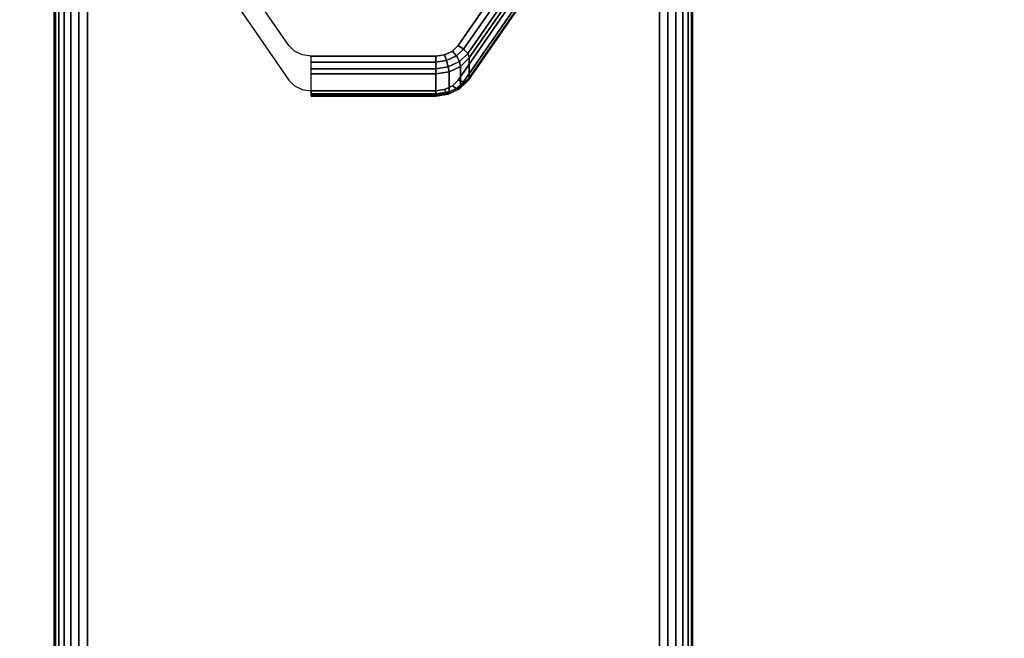
# Model space of a CAD drawing. Units: inches. Extents: x -0.2 to 54, y -20 to 0.
# Drawn here: x 5.6 to 9.5, y -6.9 to -4.4 of the extents above; entities that cross this region are included whole.
import ezdxf

# ---------------------------------------------------------------- set-up
doc = ezdxf.new("R2010")
doc.units = ezdxf.units.IN
doc.header["$MEASUREMENT"] = 0
for name, color, linetype in [('A-FURN-3-TABLE-LEG-CASTER-LOCK', 253, 'Continuous'), ('A-FURN-3-TABLE-LEG-FOOT', 253, 'Continuous'), ('A-FURN-3-TABLE-SURFACE-BOTTOM', 255, 'Continuous'), ('A-FURN-3-TABLE-SURFACE-EDGE', 255, 'Continuous'), ('A-FURN-3-TABLE-SURFACE-TOP-HPL_TFL', 255, 'Continuous')]:
    doc.layers.add(name, color=color, linetype=linetype)

msp = doc.modelspace()

# ---------------------------------------------------------------- linework, layer by layer
at = {"layer": 'A-FURN-3-TABLE-LEG-CASTER-LOCK'}
for points, invisible_edges in [([(7.5472, -4.2347, 1.0416), (7.3315, -4.5459, 0.8236), (6.6685, -4.5459, 0.8236), (6.4528, -4.2347, 1.0416)], 10), ([(6.4528, -4.3702, 1.2351), (6.6685, -4.6814, 1.0171), (7.3315, -4.6814, 1.0171), (7.5472, -4.3702, 1.2351)], 10), ([(7.3315, -4.5459, 0.8236), (7.3092, -4.568, 0.8082), (6.6908, -4.568, 0.8082), (6.6685, -4.5459, 0.8236)], 10), ([(7.3092, -4.568, 0.8082), (7.279, -4.5824, 0.7981), (6.721, -4.5824, 0.7981), (6.6908, -4.568, 0.8082)], 10), ([(7.279, -4.5824, 0.7981), (7.2445, -4.5874, 0.7946), (6.7555, -4.5874, 0.7946), (6.721, -4.5824, 0.7981)], 8), ([(6.6685, -4.6814, 1.0171), (6.6908, -4.7035, 1.0017), (7.3092, -4.7035, 1.0017), (7.3315, -4.6814, 1.0171)], 10), ([(6.6908, -4.7035, 1.0017), (6.721, -4.7179, 0.9916), (7.279, -4.7179, 0.9916), (7.3092, -4.7035, 1.0017)], 10), ([(6.721, -4.7179, 0.9916), (6.7555, -4.7229, 0.9881), (7.2445, -4.7229, 0.9881), (7.279, -4.7179, 0.9916)], 8)]:
    msp.add_3dface(points, dxfattribs=dict(at, invisible_edges=invisible_edges))
for points in [[(7.5907, -4.2836, 1.0684), (7.5907, -4.3617, 1.18), (7.375, -4.673, 0.962), (7.375, -4.5948, 0.8504)], [(7.2445, -4.7352, 0.9185), (6.7555, -4.7352, 0.9185), (6.7555, -4.6571, 0.8069), (7.2445, -4.6571, 0.8069)]]:
    msp.add_3dface(points, dxfattribs=at)
at = {"layer": 'A-FURN-3-TABLE-SURFACE-BOTTOM'}
msp.add_3dface([(0.1181, -0.1181, 31.03), (53.8819, -0.1181, 31.03), (53.8819, -19.8819, 31.03), (0.1181, -19.8819, 31.03)], dxfattribs=at)
at = {"layer": 'A-FURN-3-TABLE-SURFACE-TOP-HPL_TFL'}
msp.add_3dface([(0.1181, -19.8819, 32.03), (53.8819, -19.8819, 32.03), (53.8819, -0.1181, 32.03), (0.1181, -0.1181, 32.03)], dxfattribs=at)

# ---------------------------------------------------------------- meshes
at = {"layer": 'A-FURN-3-TABLE-LEG-CASTER-LOCK'}
mesh = msp.add_polymesh((2, 4), dxfattribs=at)
for k, corner in enumerate([(7.375, -4.5948, 0.8504), (7.3692, -4.5778, 0.8319), (7.3533, -4.5599, 0.8221), (7.3315, -4.5459, 0.8236), (7.5907, -4.2836, 1.0684), (7.5849, -4.2665, 1.0498), (7.5689, -4.2486, 1.04), (7.5472, -4.2347, 1.0416)]):
    mesh.set_mesh_vertex(divmod(k, 4), corner)
mesh = msp.add_polymesh((2, 4), dxfattribs=at)
for k, corner in enumerate([(7.3315, -4.6814, 1.0171), (7.3533, -4.6877, 1.0046), (7.3692, -4.6846, 0.9844), (7.375, -4.673, 0.962), (7.5472, -4.3702, 1.2351), (7.5689, -4.3764, 1.2225), (7.5849, -4.3733, 1.2024), (7.5907, -4.3617, 1.18)]):
    mesh.set_mesh_vertex(divmod(k, 4), corner)
mesh = msp.add_polymesh((4, 4), dxfattribs=at)
for k, corner in enumerate([(7.2445, -4.6571, 0.8069), (7.2445, -4.6372, 0.7902), (7.2445, -4.6117, 0.7857), (7.2445, -4.5874, 0.7946), (7.2962, -4.6496, 0.8121), (7.2931, -4.6297, 0.7955), (7.2862, -4.6048, 0.7906), (7.279, -4.5824, 0.7981), (7.3415, -4.6279, 0.8273), (7.3372, -4.6087, 0.8102), (7.3253, -4.5861, 0.8037), (7.3092, -4.568, 0.8082), (7.375, -4.5948, 0.8504), (7.3692, -4.5778, 0.8319), (7.3533, -4.5599, 0.8221), (7.3315, -4.5459, 0.8236)]):
    mesh.set_mesh_vertex(divmod(k, 4), corner)
mesh = msp.add_polymesh((2, 4), dxfattribs=at)
for k, corner in enumerate([(6.7555, -4.6571, 0.8069), (6.7555, -4.6372, 0.7902), (6.7555, -4.6117, 0.7857), (6.7555, -4.5874, 0.7946), (7.2445, -4.6571, 0.8069), (7.2445, -4.6372, 0.7902), (7.2445, -4.6117, 0.7857), (7.2445, -4.5874, 0.7946)]):
    mesh.set_mesh_vertex(divmod(k, 4), corner)
mesh = msp.add_polymesh((2, 4), dxfattribs=at)
for k, corner in enumerate([(7.2445, -4.6571, 0.8069), (7.2962, -4.6496, 0.8121), (7.3415, -4.6279, 0.8273), (7.375, -4.5948, 0.8504), (7.2445, -4.7352, 0.9185), (7.2962, -4.7277, 0.9237), (7.3415, -4.7061, 0.9389), (7.375, -4.673, 0.962)]):
    mesh.set_mesh_vertex(divmod(k, 4), corner)
mesh = msp.add_polymesh((4, 4), dxfattribs=at)
for k, corner in enumerate([(7.2445, -4.7229, 0.9881), (7.2445, -4.7396, 0.9683), (7.2445, -4.744, 0.9428), (7.2445, -4.7352, 0.9185), (7.279, -4.7179, 0.9916), (7.2862, -4.7326, 0.9731), (7.2931, -4.7365, 0.9481), (7.2962, -4.7277, 0.9237), (7.3092, -4.7035, 1.0017), (7.3253, -4.7139, 0.9862), (7.3372, -4.7155, 0.9628), (7.3415, -4.7061, 0.9389), (7.3315, -4.6814, 1.0171), (7.3533, -4.6877, 1.0046), (7.3692, -4.6846, 0.9844), (7.375, -4.673, 0.962)]):
    mesh.set_mesh_vertex(divmod(k, 4), corner)
mesh = msp.add_polymesh((2, 4), dxfattribs=at)
for k, corner in enumerate([(6.7555, -4.7229, 0.9881), (6.7555, -4.7396, 0.9683), (6.7555, -4.744, 0.9428), (6.7555, -4.7352, 0.9185), (7.2445, -4.7229, 0.9881), (7.2445, -4.7396, 0.9683), (7.2445, -4.744, 0.9428), (7.2445, -4.7352, 0.9185)]):
    mesh.set_mesh_vertex(divmod(k, 4), corner)
at = {"layer": 'A-FURN-3-TABLE-LEG-FOOT'}
mesh = msp.add_polymesh((2, 29), dxfattribs=at)
for k, corner in enumerate([(8.12, -19.25, 4.5), (8.1536, -19.25, 4.4956), (8.185, -19.25, 4.4826), (8.2119, -19.25, 4.4619), (8.2326, -19.25, 4.435), (8.2456, -19.25, 4.4036), (8.25, -19.25, 4.37), (8.25, -19.25, 3.63), (8.2456, -19.25, 3.5964), (8.2326, -19.25, 3.565), (8.2119, -19.25, 3.5381), (8.185, -19.25, 3.5174), (8.1536, -19.25, 3.5044), (8.12, -19.25, 3.5), (5.88, -19.25, 3.5), (5.8464, -19.25, 3.5044), (5.815, -19.25, 3.5174), (5.7881, -19.25, 3.5381), (5.7674, -19.25, 3.565), (5.7544, -19.25, 3.5964), (5.75, -19.25, 3.63), (5.75, -19.25, 4.37), (5.7544, -19.25, 4.4036), (5.7674, -19.25, 4.435), (5.7881, -19.25, 4.4619), (5.815, -19.25, 4.4826), (5.8464, -19.25, 4.4956), (5.88, -19.25, 4.5), (8.12, -19.25, 4.5), (8.12, -0.75, 4.5), (8.1536, -0.75, 4.4956), (8.185, -0.75, 4.4826), (8.2119, -0.75, 4.4619), (8.2326, -0.75, 4.435), (8.2456, -0.75, 4.4036), (8.25, -0.75, 4.37), (8.25, -0.75, 3.63), (8.2456, -0.75, 3.5964), (8.2326, -0.75, 3.565), (8.2119, -0.75, 3.5381), (8.185, -0.75, 3.5174), (8.1536, -0.75, 3.5044), (8.12, -0.75, 3.5), (5.88, -0.75, 3.5), (5.8464, -0.75, 3.5044), (5.815, -0.75, 3.5174), (5.7881, -0.75, 3.5381), (5.7674, -0.75, 3.565), (5.7544, -0.75, 3.5964), (5.75, -0.75, 3.63), (5.75, -0.75, 4.37), (5.7544, -0.75, 4.4036), (5.7674, -0.75, 4.435), (5.7881, -0.75, 4.4619), (5.815, -0.75, 4.4826), (5.8464, -0.75, 4.4956), (5.88, -0.75, 4.5), (8.12, -0.75, 4.5)]):
    mesh.set_mesh_vertex(divmod(k, 29), corner)
at = {"layer": 'A-FURN-3-TABLE-SURFACE-EDGE'}
mesh = msp.add_polymesh((21, 10), dxfattribs=at)
for k, corner in enumerate([(0.1181, -0.1181, 31.03), (0.1181, -0.0729, 31.039), (0.1181, -0.0346, 31.0646), (0.1181, -0.009, 31.1029), (0.1181, 0, 31.1481), (0.1181, 0, 31.9119), (0.1181, -0.009, 31.9571), (0.1181, -0.0346, 31.9954), (0.1181, -0.0729, 32.021), (0.1181, -0.1181, 32.03), (53.8819, -0.1181, 31.03), (53.8819, -0.0729, 31.039), (53.8819, -0.0346, 31.0646), (53.8819, -0.009, 31.1029), (53.8819, 0, 31.1481), (53.8819, 0, 31.9119), (53.8819, -0.009, 31.9571), (53.8819, -0.0346, 31.9954), (53.8819, -0.0729, 32.021), (53.8819, -0.1181, 32.03), (53.8819, -0.1181, 31.03), (53.8992, -0.0764, 31.039), (53.9139, -0.041, 31.0646), (53.9236, -0.0173, 31.1029), (53.9271, -0.009, 31.1481), (53.9271, -0.009, 31.9119), (53.9236, -0.0173, 31.9571), (53.9139, -0.041, 31.9954), (53.8992, -0.0764, 32.021), (53.8819, -0.1181, 32.03), (53.8819, -0.1181, 31.03), (53.9139, -0.0861, 31.039), (53.9409, -0.0591, 31.0646), (53.959, -0.041, 31.1029), (53.9654, -0.0346, 31.1481), (53.9654, -0.0346, 31.9119), (53.959, -0.041, 31.9571), (53.9409, -0.0591, 31.9954), (53.9139, -0.0861, 32.021), (53.8819, -0.1181, 32.03), (53.8819, -0.1181, 31.03), (53.9236, -0.1008, 31.039), (53.959, -0.0861, 31.0646), (53.9827, -0.0764, 31.1029), (53.991, -0.0729, 31.1481), (53.991, -0.0729, 31.9119), (53.9827, -0.0764, 31.9571), (53.959, -0.0861, 31.9954), (53.9236, -0.1008, 32.021), (53.8819, -0.1181, 32.03), (53.8819, -0.1181, 31.03), (53.9271, -0.1181, 31.039), (53.9654, -0.1181, 31.0646), (53.991, -0.1181, 31.1029), (54, -0.1181, 31.1481), (54, -0.1181, 31.9119), (53.991, -0.1181, 31.9571), (53.9654, -0.1181, 31.9954), (53.9271, -0.1181, 32.021), (53.8819, -0.1181, 32.03), (53.8819, -19.8819, 31.03), (53.9271, -19.8819, 31.039), (53.9654, -19.8819, 31.0646), (53.991, -19.8819, 31.1029), (54, -19.8819, 31.1481), (54, -19.8819, 31.9119), (53.991, -19.8819, 31.9571), (53.9654, -19.8819, 31.9954), (53.9271, -19.8819, 32.021), (53.8819, -19.8819, 32.03), (53.8819, -19.8819, 31.03), (53.9236, -19.8992, 31.039), (53.959, -19.9139, 31.0646), (53.9827, -19.9236, 31.1029), (53.991, -19.9271, 31.1481), (53.991, -19.9271, 31.9119), (53.9827, -19.9236, 31.9571), (53.959, -19.9139, 31.9954), (53.9236, -19.8992, 32.021), (53.8819, -19.8819, 32.03), (53.8819, -19.8819, 31.03), (53.9139, -19.9139, 31.039), (53.9409, -19.9409, 31.0646), (53.959, -19.959, 31.1029), (53.9654, -19.9654, 31.1481), (53.9654, -19.9654, 31.9119), (53.959, -19.959, 31.9571), (53.9409, -19.9409, 31.9954), (53.9139, -19.9139, 32.021), (53.8819, -19.8819, 32.03), (53.8819, -19.8819, 31.03), (53.8992, -19.9236, 31.039), (53.9139, -19.959, 31.0646), (53.9236, -19.9827, 31.1029), (53.9271, -19.991, 31.1481), (53.9271, -19.991, 31.9119), (53.9236, -19.9827, 31.9571), (53.9139, -19.959, 31.9954), (53.8992, -19.9236, 32.021), (53.8819, -19.8819, 32.03), (53.8819, -19.8819, 31.03), (53.8819, -19.9271, 31.039), (53.8819, -19.9654, 31.0646), (53.8819, -19.991, 31.1029), (53.8819, -20, 31.1481), (53.8819, -20, 31.9119), (53.8819, -19.991, 31.9571), (53.8819, -19.9654, 31.9954), (53.8819, -19.9271, 32.021), (53.8819, -19.8819, 32.03), (0.1181, -19.8819, 31.03), (0.1181, -19.9271, 31.039), (0.1181, -19.9654, 31.0646), (0.1181, -19.991, 31.1029), (0.1181, -20, 31.1481), (0.1181, -20, 31.9119), (0.1181, -19.991, 31.9571), (0.1181, -19.9654, 31.9954), (0.1181, -19.9271, 32.021), (0.1181, -19.8819, 32.03), (0.1181, -19.8819, 31.03), (0.1008, -19.9236, 31.039), (0.0861, -19.959, 31.0646), (0.0764, -19.9827, 31.1029), (0.0729, -19.991, 31.1481), (0.0729, -19.991, 31.9119), (0.0764, -19.9827, 31.9571), (0.0861, -19.959, 31.9954), (0.1008, -19.9236, 32.021), (0.1181, -19.8819, 32.03), (0.1181, -19.8819, 31.03), (0.0861, -19.9139, 31.039), (0.0591, -19.9409, 31.0646), (0.041, -19.959, 31.1029), (0.0346, -19.9654, 31.1481), (0.0346, -19.9654, 31.9119), (0.041, -19.959, 31.9571), (0.0591, -19.9409, 31.9954), (0.0861, -19.9139, 32.021), (0.1181, -19.8819, 32.03), (0.1181, -19.8819, 31.03), (0.0764, -19.8992, 31.039), (0.041, -19.9139, 31.0646), (0.0173, -19.9236, 31.1029), (0.009, -19.9271, 31.1481), (0.009, -19.9271, 31.9119), (0.0173, -19.9236, 31.9571), (0.041, -19.9139, 31.9954), (0.0764, -19.8992, 32.021), (0.1181, -19.8819, 32.03), (0.1181, -19.8819, 31.03), (0.0729, -19.8819, 31.039), (0.0346, -19.8819, 31.0646), (0.009, -19.8819, 31.1029), (0, -19.8819, 31.1481), (0, -19.8819, 31.9119), (0.009, -19.8819, 31.9571), (0.0346, -19.8819, 31.9954), (0.0729, -19.8819, 32.021), (0.1181, -19.8819, 32.03), (0.1181, -0.1181, 31.03), (0.0729, -0.1181, 31.039), (0.0346, -0.1181, 31.0646), (0.009, -0.1181, 31.1029), (0, -0.1181, 31.1481), (0, -0.1181, 31.9119), (0.009, -0.1181, 31.9571), (0.0346, -0.1181, 31.9954), (0.0729, -0.1181, 32.021), (0.1181, -0.1181, 32.03), (0.1181, -0.1181, 31.03), (0.0764, -0.1008, 31.039), (0.041, -0.0861, 31.0646), (0.0173, -0.0764, 31.1029), (0.009, -0.0729, 31.1481), (0.009, -0.0729, 31.9119), (0.0173, -0.0764, 31.9571), (0.041, -0.0861, 31.9954), (0.0764, -0.1008, 32.021), (0.1181, -0.1181, 32.03), (0.1181, -0.1181, 31.03), (0.0861, -0.0861, 31.039), (0.0591, -0.0591, 31.0646), (0.041, -0.041, 31.1029), (0.0346, -0.0346, 31.1481), (0.0346, -0.0346, 31.9119), (0.041, -0.041, 31.9571), (0.0591, -0.0591, 31.9954), (0.0861, -0.0861, 32.021), (0.1181, -0.1181, 32.03), (0.1181, -0.1181, 31.03), (0.1008, -0.0764, 31.039), (0.0861, -0.041, 31.0646), (0.0764, -0.0173, 31.1029), (0.0729, -0.009, 31.1481), (0.0729, -0.009, 31.9119), (0.0764, -0.0173, 31.9571), (0.0861, -0.041, 31.9954), (0.1008, -0.0764, 32.021), (0.1181, -0.1181, 32.03), (0.1181, -0.1181, 31.03), (0.1181, -0.0729, 31.039), (0.1181, -0.0346, 31.0646), (0.1181, -0.009, 31.1029), (0.1181, 0, 31.1481), (0.1181, 0, 31.9119), (0.1181, -0.009, 31.9571), (0.1181, -0.0346, 31.9954), (0.1181, -0.0729, 32.021), (0.1181, -0.1181, 32.03)]):
    mesh.set_mesh_vertex(divmod(k, 10), corner)

doc.saveas('drawing.dxf')
